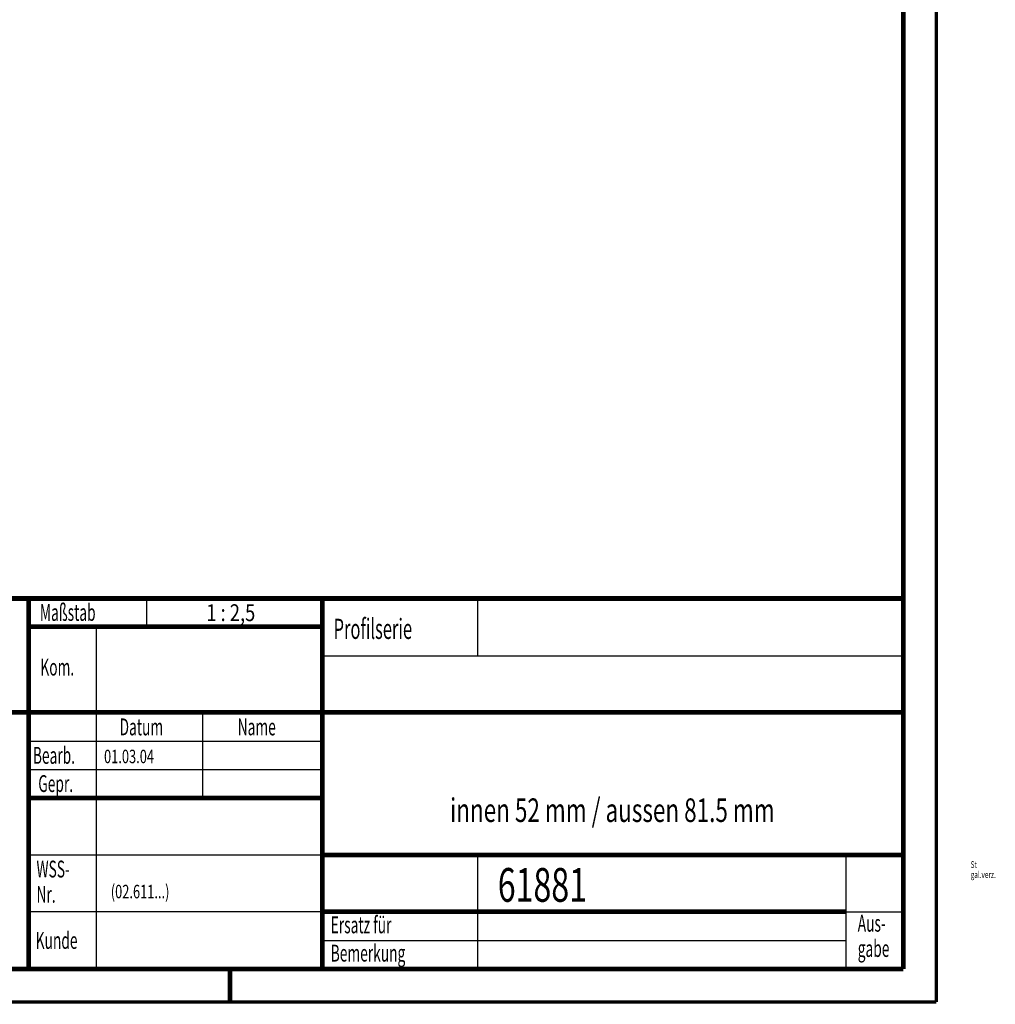
# Model space of a CAD drawing. Extents: x -1 to 219, y -5 to 297.
# Drawn here: x 74 to 219, y 0 to 146 of the extents above; entities that cross this region are included whole.
import ezdxf
from ezdxf.enums import TextEntityAlignment as Align

# ---------------------------------------------------------------- set-up
doc = ezdxf.new("R2010")
doc.units = 0
doc.header["$MEASUREMENT"] = 0
for name, color, linetype in [('255', 7, 'Continuous'), ('2D_TEXT-DUENN', 1, 'Continuous'), ('4', 7, 'Continuous'), ('LAYER1', 1, 'Continuous'), ('SCHRIFTFELD_RAHMEN', 1, 'Continuous')]:
    doc.layers.add(name, color=color, linetype=linetype)
doc.styles.get("Standard").update_dxf_attribs({"font": 'monotxt.shx'})

# ---------------------------------------------------------------- blocks, each defined once
blk = doc.blocks.new('A4-V')
at = {"layer": '255', "color": 150, "linetype": 'Continuous', "const_width": 0.5}
for points in [[(209.9, 0.1), (209.9, 296.9)], [(0.1, 0.1), (209.9, 0.1)]]:
    blk.add_lwpolyline(points, dxfattribs=at)
at = {"layer": '255', "color": 2, "linetype": 'Continuous', "const_width": 0.7}
for points in [[(205, 5), (205, 292)], [(5, 5), (205, 5)], [(105, 0.1), (105, 5)]]:
    blk.add_lwpolyline(points, dxfattribs=at)
blk = doc.blocks.new('*U14')
at = {"layer": '255', "color": 150, "linetype": 'Continuous', "width": 0.6}
for s, p in [('WSS-', (0, 0)), ('Nr.', (0, -3.75))]:
    blk.add_text(s, height=2.5, dxfattribs=at).set_placement(p)
blk = doc.blocks.new('*U17')
at = {"layer": '255', "color": 150, "linetype": 'Continuous', "width": 0.6}
for s, p in [('Aus-', (0, 0)), ('gabe', (0, -3.75))]:
    blk.add_text(s, height=2.5, dxfattribs=at).set_placement(p)
blk = doc.blocks.new('DBSFELD5')
at = {"layer": '255', "color": 150, "linetype": 'Continuous'}
for p, q in [((-112.404, 55), (-112.404, 50.800003)), ((-63.200001, 46.5), (-63.200001, 55)), ((-119.804, 0), (-119.804, 50.800003)), ((-86.3, 46.5), (0, 46.5)), ((-104.10001, 38.099998), (-104.10001, 25.400002)), ((-129.904, 33.800003), (-86.3, 33.800003)), ((-129.904, 29.599998), (-86.3, 29.599998)), ((-63.200001, 0), (-63.200001, 16.900002)), ((-86.3, 4.199997), (-8.5, 4.199997))]:
    blk.add_line(p, q, dxfattribs=at)
at = {"layer": '255', "color": 2, "linetype": 'Continuous', "const_width": 0.7}
for points in [[(-200.004, 55), (0, 55)], [(-129.904, 55), (-129.904, 0)], [(-86.3, 0), (-86.3, 55)], [(-129.904, 50.800003), (-86.3, 50.800003)], [(-200.004, 38.099998), (0, 38.099998)], [(-129.904, 25.400002), (-86.3, 25.400002)], [(0, 16.900002), (-86.3, 16.900002)], [(-86.3, 8.5), (-8.5, 8.5)]]:
    blk.add_lwpolyline(points, dxfattribs=at)
at = {"layer": 'LAYER1', "color": 150, "linetype": 'Continuous'}
for p, q in [((-86.3, 16.900002), (-129.904, 16.900002)), ((-86.3, 8.5), (-129.904, 8.5)), ((-8.5, 8.5), (0, 8.5))]:
    blk.add_line(p, q, dxfattribs=at)
at = {"layer": 'LAYER1', "color": 2, "linetype": 'Continuous'}
blk.add_line((-8.5, 0), (-8.5, 16.900002), dxfattribs=at)
at = {"layer": '255'}
for name, p in [('*U14', (-128.74068, 13.584998)), ('*U17', (-6.773121, 5.536821))]:
    blk.add_blockref(name, p, dxfattribs=at)
at = {"layer": '255', "color": 150, "linetype": 'Continuous', "width": 0.6}
for s, height, p in [('Maßstab', 2.5, (-128.23667, 51.679999)), ('Profilserie', 3, (-84.621, 48.999796)), ('Kom.', 2.5, (-128.16474, 43.562811)), ('Datum', 2.5, (-116.39867, 34.689998)), ('Name', 2.5, (-98.859267, 34.689998)), ('Bearb.', 2.5, (-129.27667, 30.459998)), ('Gepr.', 2.5, (-128.47367, 26.274999)), ('Ersatz für', 2.5, (-85.039999, 5.2963)), ('Kunde', 2.5, (-128.86166, 2.983698)), ('Bemerkung', 2.5, (-85.039999, 1.096303))]:
    blk.add_text(s, height=height, dxfattribs=at).set_placement(p)
at = {"layer": '255', "color": 4, "linetype": 'Continuous', "width": 0.7}
for tag, p in [('7', (10, 14.999999)), ('12', (11, 14.999999)), ('8', (10, 13.499999)), ('13', (11, 13.499999)), ('9', (10, 11.999999))]:
    blk.add_attdef(tag, p, '', height=1, dxfattribs=at)
at = {"layer": '4', "color": 4, "linetype": 'Continuous'}
for tag, p, width in [('20', (-128.73997, 34.84), 0.65), ('21', (-198.78295, -10.331868), 0.7), ('22', (-190.9, -10.330002), 0.7), ('23', (-149.20002, -10.330002), 0.7), ('24', (-137.00002, -10.330002), 0.7), ('25', (-198.78295, -14.561868), 0.7), ('26', (-190.9, -14.560002), 0.7), ('27', (-149.20002, -14.560002), 0.7), ('28', (-137.00002, -14.560002), 0.7), ('29', (-198.78295, -18.791868), 0.7), ('30', (-190.9, -18.790002), 0.7), ('31', (-149.20002, -18.790002), 0.7), ('32', (-137.00002, -18.790002), 0.7), ('33', (-198.78295, -23.021868), 0.7), ('34', (-190.9, -23.020002), 0.7), ('35', (-149.20002, -23.020002), 0.7), ('36', (-137.00002, -23.020002), 0.7), ('37', (-198.78295, -27.251868), 0.7), ('38', (-190.9, -27.250002), 0.7), ('39', (-149.20002, -27.250002), 0.7), ('40', (-137.00002, -27.250002), 0.7), ('41', (-198.78295, -31.481868), 0.7), ('42', (-190.9, -31.480002), 0.7), ('43', (-149.20002, -31.480002), 0.7), ('44', (-137.00002, -31.480002), 0.7), ('45', (-198.78295, -35.711868), 0.7), ('46', (-190.9, -35.710002), 0.7), ('47', (-149.20002, -35.710002), 0.7), ('48', (-137.00002, -35.710002), 0.7), ('49', (-198.88295, -39.941875), 0.7), ('50', (-191, -39.940009), 0.7), ('51', (-149.30002, -39.940009), 0.7), ('52', (-137.00002, -39.940002), 0.7)]:
    blk.add_attdef(tag, p, '', height=2, dxfattribs=dict(at, width=width))
at = {"layer": 'LAYER1', "color": 4, "linetype": 'Continuous', "width": 0.7}
for tag, height, p in [('1', 5, (-43.22, 30.139995)), ('2', 3.5, (-43.22, 21.821096))]:
    blk.add_attdef(tag, text='', height=height, dxfattribs=at).set_placement(p, align=Align.CENTER)
for tag, p, height in [('14', (-118.70568, 30.550001), 2), ('15', (-103.46569, 30.550001), 2), ('16', (-118.70568, 26.319999), 2), ('17', (-103.46569, 26.319999), 2), ('5', (-117.70568, 18.949998), 2.5), ('3', (-61.299999, 9.979991), 5), ('6', (-117.70568, 10.490008), 2), ('18', (11, 11.999999), 1), ('19', (11, 10.499999), 1), ('11', (-61.299999, 5.346294), 2.5), ('4', (-117.70568, 2.029998), 2), ('10', (-61.262001, -3.903705), 3)]:
    blk.add_attdef(tag, p, '', height=height, dxfattribs=at)

msp = doc.modelspace()

# ---------------------------------------------------------------- block references
at = {"layer": 'SCHRIFTFELD_RAHMEN'}
msp.add_blockref('A4-V', (0, 0), dxfattribs=at)
ref = msp.add_blockref('DBSFELD5', (205, 5), dxfattribs=at)
ref.add_attrib('2', 'innen 52 mm / aussen 81.5 mm', dxfattribs={"color": 4, "linetype": 'Continuous', "height": 3.5, "width": 0.7}).set_placement((161.78, 26.821096), align=Align.CENTER)
ref.add_attrib('3', ' 61881', (143.7, 14.979991), dxfattribs={"color": 4, "linetype": 'Continuous', "height": 5, "width": 0.7})
ref.add_attrib('6', '(02.611...)', (87.294324, 15.490008), dxfattribs={"color": 4, "linetype": 'Continuous', "height": 2, "width": 0.7})
ref.add_attrib('7', 'St', (215, 19.999999), dxfattribs={"color": 4, "linetype": 'Continuous', "height": 1, "width": 0.7})
ref.add_attrib('8', 'gal.verz.', (215, 18.499999), dxfattribs={"color": 4, "linetype": 'Continuous', "height": 1, "width": 0.7})
ref.add_attrib('14', '01.03.04', (86.294324, 35.550001), dxfattribs={"color": 4, "linetype": 'Continuous', "height": 2, "width": 0.7})

# ---------------------------------------------------------------- texts
at = {"layer": '2D_TEXT-DUENN', "color": 1, "linetype": 'Continuous', "width": 0.8}
msp.add_text('1 : 2,5', height=2.5, dxfattribs=at).set_placement((105.113, 57.896819), align=Align.MIDDLE_CENTER)

doc.saveas('drawing.dxf')
